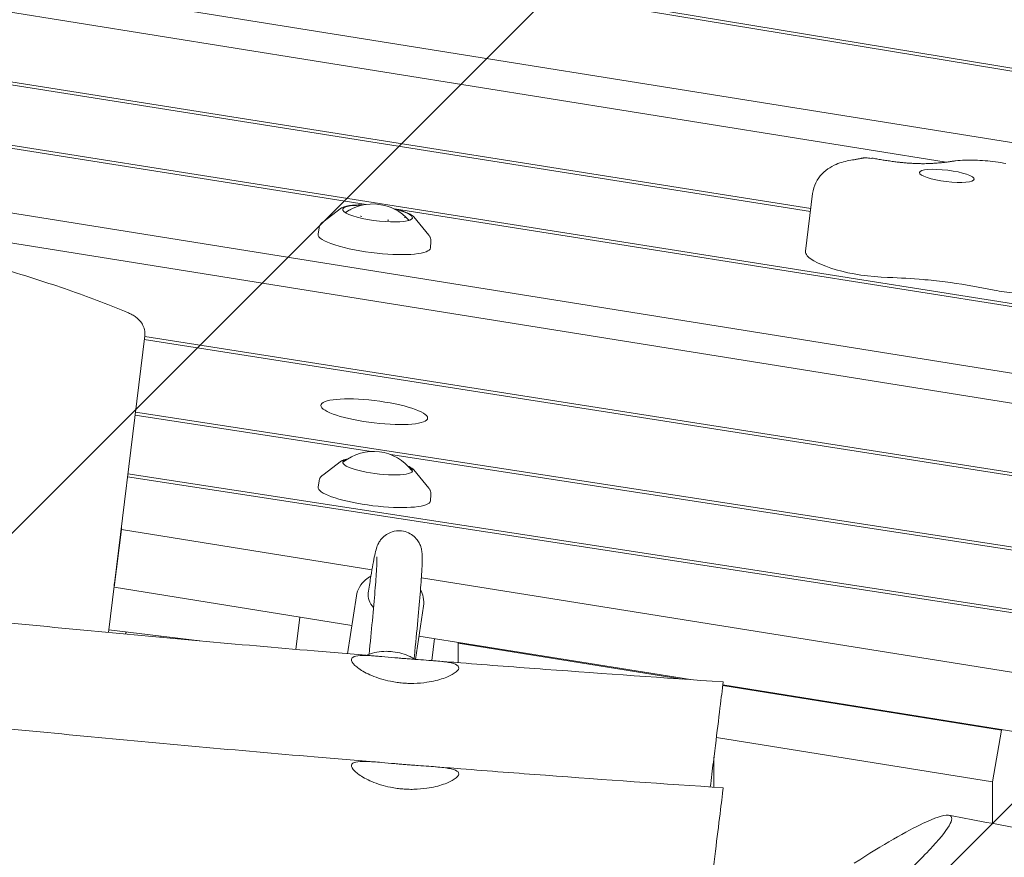
# Model space of a CAD drawing. Units: millimetres. Extents: x -10802 to 11295, y -6395 to 5811.
# Drawn here: x 4760 to 5108, y 1051 to 1347 of the extents above; entities that cross this region are included whole.
import ezdxf

# ---------------------------------------------------------------- set-up
doc = ezdxf.new("R2010")
doc.units = ezdxf.units.MM
doc.header["$LTSCALE"] = 20
doc.linetypes.add('HIDDEN', pattern=[9.524999999999999, 6.35, -3.175])
for name, color, linetype in [('2d', 230, 'Continuous'), ('EN-Free_Space', 10, 'HIDDEN'), ('EN-Free_Space_Hatch', 10, 'HIDDEN')]:
    doc.layers.add(name, color=color, linetype=linetype)

msp = doc.modelspace()

# ---------------------------------------------------------------- hatches: boundary and pattern name
at = {"layer": 'EN-Free_Space_Hatch'}
h = msp.add_hatch(dxfattribs=at)
h.set_pattern_fill('ANSI31', color=1, scale=100)
h.set_pattern_definition([(45, (0, 0), (-224.5064030267288, 224.5064030267288), [])])
edge = h.paths.add_edge_path()
edge.add_arc((-5794.422557223679, -4371.907896924929), 1000, 180.0000000000001, 352.8749836512201, ccw=False)
edge.add_arc((-5794.422557223681, -4371.907896924936), 999.9999999999982, 172.8749836512201, 179.9999999999997, ccw=False)
edge.add_line((-6786.700433937611, -4247.873162337839), (-6395.370879790989, -1117.236729110644))
edge.add_arc((-5403.093003077058, -1241.271463697741), 1000, 2.8421709430404007e-13, 172.8749836512201, ccw=False)
edge.add_arc((-5403.093003077058, -1241.271463697733), 1000, 352.87498365122013, 359.9999999999998, ccw=False)
edge.add_line((-4410.815126363126, -1365.306198284829), (-4802.144680509748, -4495.942631512026))
edge = h.paths.add_edge_path()
edge.add_arc((4375.17895992711, 1309.598066674325), 1000, 173.000000000007, 179.9999999999999, ccw=False)
edge.add_line((3382.632808285773, 1431.46741007935), (3686.818664413719, 3908.862400877959))
edge.add_arc((4679.364816055056, 3786.993057472933), 999.9999999999991, 2.2737367544323206e-13, 173.000000000007, ccw=False)
edge.add_arc((4679.364816055057, 3786.993057472931), 1000, -6.99999999999261, 2.8421709430404007e-13, ccw=False)
edge.add_line((5671.910967696394, 3665.123714067913), (5367.725111568447, 1187.728723269304))
edge.add_arc((4375.178959927109, 1309.59806667433), 1000.000000000001, 180.0000000000001, 353.00000000000705, ccw=False)

# ---------------------------------------------------------------- linework, layer by layer
at = {"layer": '2d', "lineweight": 0}
for p, q in [((4765.1084190744, 1385.554672662964), (5901.021284317616, 1198.237063285582)), ((5903.147718968818, 1198.952291903442), (4766.238748748761, 1386.434163882807)), ((4700.845498537782, 1358.354400258162), (5087.496094883357, 1296.388222260312)), ((5970.413489977026, 1165.498702638009), (4771.47171042725, 1357.645929159474)), ((4632.069697475579, 1343.453282687492), (5039.530784132734, 1278.931029460123)), ((5039.65835440934, 1279.970005986709), (4632.197267752183, 1344.492259214044)), ((6168.668883364455, 1078.722502321204), (4629.508971785242, 1322.597845558382)), ((4629.381392063359, 1321.558792106181), (4882.540714252172, 1281.446445021266)), ((6165.280596258183, 1052.745948959524), (4697.685381330643, 1287.948654390527)), ((5037.807509536789, 1264.896084160225), (5040.311643837635, 1285.290621408467)), ((4698.145834392008, 1277.264490962729), (5669.955224989169, 1121.518413633763)), ((4873.872534619823, 1280.190896344702), (4867.163937167626, 1275.186001358265)), ((4876.908700830393, 1279.593055120139), (4876.895609549512, 1279.486435193456)), ((4877.102565831831, 1279.623601978948), (4876.908700830393, 1279.593055120139)), ((4876.908700830393, 1279.593055120139), (4877.032286522794, 1279.516718327783)), ((4880.548264326538, 1277.344958293757), (4880.671850018934, 1277.268621501403)), ((4880.671850018934, 1277.268621501403), (4880.658758738054, 1277.162001574725)), ((4880.671850018934, 1277.268621501403), (4880.989300712761, 1277.222831567858)), ((4892.508459201629, 1279.867085266272), (6171.189950617191, 1077.263778576805)), ((4899.382056977157, 1277.058720843213), (4904.680586731934, 1270.579536014961)), ((4890.020682676508, 1275.920120980104), (4890.338133370321, 1275.874331046561)), ((4890.338133370321, 1275.874331046561), (4890.325042089441, 1275.767711119887)), ((4890.338133370321, 1275.874331046561), (4890.531998371743, 1275.904877905368)), ((4896.047402531747, 1276.773927351648), (4896.241267533167, 1276.804474210454)), ((4896.241267533167, 1276.804474210454), (4896.117681840778, 1276.880811002804)), ((4896.228176252287, 1276.697854283782), (4896.241267533167, 1276.804474210454)), ((4865.893090659139, 1273.198877916255), (4865.535861807328, 1270.954590682253)), ((4905.432954997954, 1268.343993035258), (4905.236630404248, 1266.079949242577)), ((4791.416623471713, 1130.18535902028), (4804.282474300276, 1234.969305258687)), ((4804.131629522281, 1233.740773129851), (5620.060063699941, 1105.594897779651)), ((5620.187507622034, 1106.632845231313), (4804.259073444364, 1234.778720581417)), ((5768.779627030707, 1059.290960141193), (4800.968871328556, 1207.982174732267)), ((4800.841738844933, 1206.946763743369), (4884.267374531926, 1194.129527496271)), ((4873.872534619833, 1190.788869293065), (4867.163937167637, 1185.783974306627)), ((4891.07895235958, 1193.083019411393), (5768.652494547106, 1058.255549152469)), ((4899.382056977167, 1187.656693791577), (4904.680586731944, 1181.177508963326)), ((4798.171956688735, 1185.203132976096), (6413.571463921486, 937.0185438249634)), ((5787.630556637413, 1034.240959040829), (4798.299089172364, 1186.238543965007)), ((4865.893090659099, 1183.796850864625), (4865.535861807289, 1181.552563630623)), ((4905.432954998001, 1178.941965983612), (4905.236630404295, 1176.67792219093)), ((4796.0246963807, 1166.544053294156), (4793.520562079859, 1146.14951604591)), ((4796.0246963807, 1166.544053294156), (4796.0246963807, 1167.715101156426)), ((4884.583186902662, 1152.351313805922), (4796.024696380701, 1166.544053294155)), ((6417.807089135231, 906.6306912742614), (4902.038438950483, 1149.553864983612)), ((4793.52056207986, 1147.320563908209), (4793.52056207986, 1146.149516045909)), ((4793.52056207986, 1146.14951604591), (4877.472462001746, 1132.695047274921)), ((4879.061658256539, 1143.098966037295), (4875.942202289267, 1122.676965690622)), ((4883.279543097418, 1144.221644778949), (4883.367459357816, 1144.79720215791)), ((4902.786474614662, 1139.475005665909), (4899.914917173553, 1120.675911313221)), ((4857.647083812446, 1124.224602214975), (4859.049646870191, 1135.647561644333)), ((4791.536200144372, 1131.159232867118), (4823.695621278975, 1127.210552464214)), ((4901.17069774515, 1128.897072803422), (4997.103504037479, 1113.522495842396)), ((4906.707163081313, 1128.009776625026), (4905.75409067612, 1120.247624786179)), ((4915.018171152055, 1126.406786718519), (4915.236228902757, 1126.642874269697)), ((4994.169044482853, 1113.721749757864), (4915.018171152055, 1126.406786718519)), ((4915.018171152055, 1126.406786718519), (4915.018171152055, 1119.516390851169)), ((5008.574907688192, 1111.41300824282), (5008.487322598736, 1110.902382355876)), ((5008.574907688192, 1111.41300824282), (5008.792965438912, 1111.649095794016)), ((5107.055682989408, 1095.630083531536), (5008.574907688192, 1111.41300824282)), ((5008.58313648343, 1111.682723825441), (6415.302954834387, 886.2361540260183)), ((5006.295879533479, 1093.054510855237), (5103.930015791408, 1077.407271918561)), ((5103.930015791408, 1077.407271918561), (5107.055682989408, 1095.630083531536)), ((5107.273740740158, 1095.866171082767), (5107.055682989408, 1095.630083531536)), ((5005.449240490187, 1086.159189187223), (5005.449240490187, 1075.525733080669)), ((5103.930015791408, 1062.674492546098), (5103.930015791408, 1077.407271918561))]:
    msp.add_line(p, q, dxfattribs=at)
for centre, radius, start, end in [((4884.906726681412, 1264.611897651175), 16.99999999915176, 41.12066464243669, 124.8793600124156), ((4885.145215662437, 1177.152207480424), 16.99999999914431, 37.38925194217786, 128.6107480578302)]:
    msp.add_arc(centre, radius, start, end, dxfattribs=at)
at = {"layer": '2d', "lineweight": 0, "extrusion": (0, 0, -1)}
for centre, major_axis, ratio, start_param, end_param in [((5087.771347186103, 1291.533367915564), (-9.677324978502929, 1.188226098200209), 0.2064282244923061, -1.770670025270012, 1.370922628319781), ((5087.771347186103, 1291.533367915564), (9.677324978502158, -1.188226098200065), 0.2064282244923149, -1.770670025269834, 1.370922628319959), ((4886.57498418176, 1278.1987646651), (-12.30757228035183, 1.511179858223831), 0.2064282244922839, -1.648078935123254, 1.073836944574856), ((4886.57498418176, 1278.1987646651), (12.30757228035326, -1.511179858224005), 0.2064282244922681, -1.073836944574937, 1.493513718466531), ((4885.382539276608, 1268.487080261272), (-19.85092303282682, 2.437386868103061), 0.2064282244923053, -1.648078935123283, 0.007367378118690704), ((5069.044461386087, 1254.348254680129), (5.472809509120235, -0.6719765125887499), 0.2064282245389293, -2.013717100748649, -1.947824727353515), ((5092.060409706839, 1238.509717058958), (72.26444673649553, -8.872958361434355), 0.2064282244921904, -1.947824727353456, -1.770670025270022), ((5085.14825934595, 1248.810924090719), (26.44018932518537, -3.246447036478709), 0.2064282244927935, -1.747506478686716, -1.447188082607779), ((5078.372376418955, 1240.15134598566), (72.0854661819766, -8.85098231264386), 0.2064282244919081, -1.447188082607918, -1.225302208822048), ((4886.57498418177, 1188.796737613463), (12.30757228035239, -1.511179858223899), 0.2064282244922822, 0.1840987369635444, 3.325691390553338), ((4886.574984181771, 1188.79673761347), (-12.30757228035255, 1.511179858217301), 0.20642822449217, 0.1840987369636249, 0.4607898704441442), ((4886.574984181771, 1188.796737613462), (12.30757228035153, -1.511179858221937), 0.2064282244923011, -0.4607898704440059, 0.1840987369639238), ((4885.382539276608, 1179.085053209627), (19.85092303283767, -2.437386868093427), 0.2064282244922477, -0.007367378118316559, 0.1840987369639787)]:
    msp.add_ellipse(centre, major_axis=major_axis, ratio=ratio, start_param=start_param, end_param=end_param, dxfattribs=at)
at = {"layer": '2d', "lineweight": 0}
for centre, major_axis, ratio, start_param, end_param in [((4885.382539276608, 1268.487080261272), (19.85092303282711, -2.437386868102903), 0.2064282244922567, -1.493513718466472, 0.00736737812023347), ((5072.681528225176, 1260.614093088613), (-34.87401868838663, 4.28199107161254), 0.2064282244921931, -5.879741138414829e-13, 0.2070670803937337), ((5069.009026049571, 1260.904212881466), (-31.1412283720558, 3.823662051640889), 0.2064282244922831, 0.2070670803941463, 0.8849522308428903), ((5059.869422255349, 1259.756565791736), (17.14364404933416, -2.104974806873527), 0.206428224492215, -2.25664042274777, -1.127875552852203), ((5092.060409707006, 1238.50971705468), (-72.26444674006889, 8.872958362574098), 0.2064282245390769, -1.394086174900301, -1.370922628318407), ((5109.227474274102, 1253.143967863686), (13.02967709823096, -1.599843181215838), 0.2064282244917538, -1.916290444767736, -1.635891478458377), ((5109.653079615588, 1254.076776830981), (17.74073867122674, -2.178288807839775), 0.2064282244921907, -1.635891478458076, -0.8151788002573492), ((4885.382539276618, 1179.085053209634), (-19.85092303282632, 2.437386868103288), 0.2064282244922863, -0.007367378118800616, 2.957493916626341), ((4891.187815216793, 1143.013657988485), (-7.908272119373861, 1.207986790463565), 0.8130217922546107, 1.850322110303315e-14, 0.8345555869013727)]:
    msp.add_ellipse(centre, major_axis=major_axis, ratio=ratio, start_param=start_param, end_param=end_param, dxfattribs=at)
at = {"layer": '2d', "lineweight": 0, "extrusion": (0, 0, -0.9999999999999999)}
for centre, major_axis, ratio, start_param, end_param in [((4885.382539276664, 1208.192689924114), (-18.85837688118416, 2.315517524699149), 0.2064282244922734, -1.596137100070491, 1.545455553519302), ((4885.382539276664, 1208.192689924113), (18.85837688118466, -2.315517524699116), 0.2064282244922789, -1.596137100070539, 1.545455553519254)]:
    msp.add_ellipse(centre, major_axis=major_axis, ratio=ratio, start_param=start_param, end_param=end_param, dxfattribs=at)
at = {"layer": '2d', "lineweight": 0}
for points, knots in [([(5058.45979794843, 1297.881064228626), (5058.692835210785, 1297.903062320675), (5058.931385493637, 1297.911936210221), (5059.174939697689, 1297.906790717275), (5059.746140305219, 1297.894723141975), (5060.344924545899, 1297.805278038207), (5060.960253829376, 1297.629105457619)], [14.24866498569612, 14.24866498569612, 14.24866498569612, 14.24866498569612, 15.17159612526403, 15.17159612526403, 15.17159612526403, 17.33611974611978, 17.33611974611978, 17.33611974611978, 17.33611974611978]), ([(5040.311643837632, 1285.290621408459), (5040.480361049727, 1286.664712832129), (5040.899082083724, 1287.997420841812), (5042.065219969847, 1290.3800249756), (5042.822535014112, 1291.388957852073), (5044.533928990268, 1293.212184297301), (5045.47936371704, 1293.905315869036), (5047.405835857077, 1295.098352206849), (5048.362975941497, 1295.522174129663), (5050.17425743888, 1296.20161134616), (5051.03147170894, 1296.449937872474), (5052.722827172439, 1296.859898855439), (5053.556479991874, 1297.020171527157), (5054.403448982438, 1297.153709310116)], [3.166933426865264, 3.166933426865264, 3.166933426865264, 3.166933426865264, 3.238209535195594, 3.238209535195594, 3.316816093214562, 3.316816093214562, 3.418514267040252, 3.418514267040252, 3.543557246300355, 3.543557246300355, 3.668600225560457, 3.668600225560457, 3.792148323165776, 3.792148323165776, 3.792148323165776, 3.792148323165776]), ([(5057.17468163427, 1297.669194196577), (5057.011278613126, 1297.633324698118), (5056.84338964887, 1297.597632683783), (5056.498911410461, 1297.52676717207), (5056.322322083652, 1297.491593563995), (5055.960699686839, 1297.421907516284), (5055.775666567496, 1297.387394984245), (5055.397399785742, 1297.319156140617), (5055.204166077723, 1297.285429751739), (5054.809729377677, 1297.218873180477), (5054.608526343903, 1297.186042933301), (5054.403448982435, 1297.153709310122)], [0.5560036187003929, 0.5560036187003929, 0.5560036187003929, 0.5560036187003929, 0.5749140288755408, 0.5749140288755408, 0.5938244390506886, 0.5938244390506886, 0.6127348492258364, 0.6127348492258364, 0.6316452594009843, 0.6316452594009843, 0.6505556695761323, 0.6505556695761323, 0.6505556695761323, 0.6505556695761323]), ([(5057.174681634269, 1297.669194196576), (5057.254426467205, 1297.686699424705), (5057.331750331806, 1297.702857256806), (5057.482124492583, 1297.732906822635), (5057.555174459679, 1297.746797910137), (5057.697496314247, 1297.772659821243), (5057.766767905193, 1297.78463014594), (5057.901965733326, 1297.80693219262), (5057.967891708779, 1297.817263527636), (5058.096776647461, 1297.836518241282), (5058.159735382618, 1297.845441318249), (5058.221376260566, 1297.853755348675)], [3.697596272291064, 3.697596272291064, 3.697596272291064, 3.697596272291064, 3.724926027086971, 3.724926027086971, 3.752255781882878, 3.752255781882878, 3.779585536678785, 3.779585536678785, 3.806915291474692, 3.806915291474692, 3.834245046270599, 3.834245046270599, 3.834245046270599, 3.834245046270599]), ([(5061.662723823796, 1297.760367612849), (5061.621316817453, 1297.768284144581), (5061.579468651129, 1297.773129129296), (5061.537203566264, 1297.775004474712), (5061.352664581358, 1297.783192659843), (5061.159755499234, 1297.734402440873), (5060.960253829376, 1297.629105457619)], [-2.948573101681802, -2.948573101681802, -2.948573101681802, -2.948573101681802, -2.399104600086134, -2.399104600086134, -2.399104600086134, 0, 0, 0, 0]), ([(5070.693612567739, 1296.386198910762), (5070.07817834072, 1296.457615817306), (5069.462436592617, 1296.533488134429), (5068.233923170013, 1296.693701221105), (5067.621151470425, 1296.778042025351), (5066.402154938209, 1296.954678985238), (5065.795930048313, 1297.046975243648), (5064.593596752301, 1297.238937309852), (5063.997488215328, 1297.338603307607), (5062.818952718965, 1297.544642044737), (5062.236525505981, 1297.651015093596), (5061.662722148676, 1297.760367932086)], [1.563949434301961, 1.563949434301961, 1.563949434301961, 1.563949434301961, 1.63248909236828, 1.63248909236828, 1.7010287504346, 1.7010287504346, 1.769568408500919, 1.769568408500919, 1.838108066567238, 1.838108066567238, 1.906647724633558, 1.906647724633558, 1.906647724633558, 1.906647724633558]), ([(5073.701289327846, 1296.090078225299), (5073.503677435474, 1296.105996460765), (5073.30522521313, 1296.12269801762), (5072.906953507206, 1296.15764810215), (5072.70713401503, 1296.175896626138), (5072.306439838806, 1296.213917480945), (5072.10556514751, 1296.233689809043), (5071.703071569999, 1296.274731721284), (5071.501452677565, 1296.296001303591), (5071.097780823189, 1296.340007854736), (5070.895727855768, 1296.36274482257), (5070.693612567739, 1296.386198910761)], [1.396263401595478, 1.396263401595478, 1.396263401595478, 1.396263401595478, 1.42980060813679, 1.42980060813679, 1.463337814678102, 1.463337814678102, 1.496875021219413, 1.496875021219413, 1.530412227760725, 1.530412227760725, 1.563949434302036, 1.563949434302036, 1.563949434302036, 1.563949434302036]), ([(5081.08453780011, 1295.886616742491), (5080.687403450986, 1295.870587574239), (5080.264350554859, 1295.859692748103), (5079.375273408898, 1295.849576105917), (5078.909234241805, 1295.850344875281), (5077.94216602952, 1295.864287369591), (5077.441128147501, 1295.877456032898), (5076.411551799273, 1295.916496866459), (5075.883008090465, 1295.942366225471), (5074.8056198502, 1296.006784780644), (5074.256772222882, 1296.045332398442), (5073.701289327846, 1296.090078225299)], [0.9249014719728142, 0.9249014719728142, 0.9249014719728142, 0.9249014719728142, 1.019173857897345, 1.019173857897345, 1.113446243821875, 1.113446243821875, 1.207718629746405, 1.207718629746405, 1.301991015670935, 1.301991015670935, 1.396263401595466, 1.396263401595466, 1.396263401595466, 1.396263401595466]), ([(5088.506341656414, 1296.525978194881), (5088.107823145693, 1296.467230768398), (5087.687403800776, 1296.41082459024), (5086.806191251057, 1296.304008342006), (5086.345394255196, 1296.253593966476), (5085.386495832267, 1296.159711138145), (5084.888391599623, 1296.116239894852), (5083.857697742153, 1296.036946042182), (5083.325106054666, 1296.001121590743), (5082.228078055899, 1295.93764444897), (5081.663640233463, 1295.909990521062), (5081.08453780011, 1295.886616742491)], [0.6689425259837838, 0.6689425259837838, 0.6689425259837838, 0.6689425259837838, 0.7201343151815759, 0.7201343151815759, 0.771326104379368, 0.771326104379368, 0.8225178935771601, 0.8225178935771601, 0.8737096827749522, 0.8737096827749522, 0.9249014719727442, 0.9249014719727442, 0.9249014719727442, 0.9249014719727442]), ([(5088.506341656416, 1296.52597819488), (5088.658739380617, 1296.548443836645), (5088.811690428252, 1296.570656759266), (5089.118699206927, 1296.614580988497), (5089.272756937467, 1296.636292294502), (5089.581978695639, 1296.679216855924), (5089.737142722793, 1296.700430110777), (5090.048576280654, 1296.742361897308), (5090.204845810903, 1296.76308042846), (5090.518489188197, 1296.804025873328), (5090.675863034802, 1296.824252786553), (5090.833788256528, 1296.844235340703)], [3.8105351795735, 3.8105351795735, 3.8105351795735, 3.8105351795735, 3.818592605545625, 3.818592605545625, 3.826650031517749, 3.826650031517749, 3.834707457489873, 3.834707457489873, 3.842764883461997, 3.842764883461997, 3.850822309434121, 3.850822309434121, 3.850822309434121, 3.850822309434121]), ([(5090.833788256526, 1296.844235340703), (5091.934940935205, 1296.983566112498), (5093.032345753851, 1297.061686454883), (5095.290732378526, 1297.140297914519), (5096.449233183256, 1297.139098517899), (5098.822619446911, 1297.068049922372), (5100.036650472341, 1296.997862341557), (5102.489790703276, 1296.794245571017), (5103.728475498354, 1296.660761097804), (5106.191224753004, 1296.335475486821), (5107.414944383229, 1296.143738467411), (5108.612518673519, 1295.924806711368)], [3.850822309434212, 3.850822309434212, 3.850822309434212, 3.850822309434212, 4.083622491193786, 4.083622491193786, 4.31642267295336, 4.31642267295336, 4.549222854712934, 4.549222854712934, 4.782023036472507, 4.782023036472507, 5.014823218232083, 5.014823218232083, 5.014823218232083, 5.014823218232083]), ([(4881.41079714135, 1281.248558272287), (4880.824627227524, 1281.263388422353), (4880.257190647632, 1281.266763880881), (4878.785466823998, 1281.244579893217), (4877.929429765129, 1281.196696010506), (4876.412455237188, 1281.034114209732), (4875.752133739147, 1280.920032551009), (4874.651869414139, 1280.621560849255), (4874.211055622201, 1280.443447206439), (4873.872534619825, 1280.190896344703)], [1.985456312098228, 1.985456312098228, 1.985456312098228, 1.985456312098228, 2.135115874631393, 2.135115874631393, 2.391304731023253, 2.391304731023253, 2.647493587415113, 2.647493587415113, 2.903682443806972, 2.903682443806972, 2.903682443806972, 2.903682443806972]), ([(4899.382056977156, 1277.058720843213), (4899.082427115383, 1277.42511630466), (4898.635755351507, 1277.734076790858), (4897.458715887834, 1278.352418900591), (4896.725745030017, 1278.653218437964), (4895.012562921134, 1279.230849175041), (4894.033019769563, 1279.506808254303), (4892.755924834635, 1279.81076255012), (4892.541266535913, 1279.860175324187), (4892.323584647406, 1279.908636450129)], [0.1872286632311685, 0.1872286632311685, 0.1872286632311685, 0.1872286632311685, 0.4743305629544537, 0.4743305629544537, 0.7614324626777389, 0.7614324626777389, 1.048534362401024, 1.048534362401024, 1.105454794939626, 1.105454794939626, 1.105454794939626, 1.105454794939626]), ([(4865.893090659138, 1273.198877916255), (4865.92185972121, 1273.379619304909), (4865.9687479225, 1273.556558146033), (4866.091605098968, 1273.890340167473), (4866.167359578122, 1274.047123484772), (4866.337147357674, 1274.335554080007), (4866.431061845997, 1274.467314716249), (4866.628621855971, 1274.707437632236), (4866.732270159786, 1274.81591578043), (4866.944665760868, 1275.01395816507), (4867.053457012566, 1275.103578530232), (4867.163937167625, 1275.186001358267)], [3.174300804983961, 3.174300804983961, 3.174300804983961, 3.174300804983961, 3.21534121666157, 3.21534121666157, 3.25638162833918, 3.25638162833918, 3.29742204001679, 3.29742204001679, 3.3384624516944, 3.3384624516944, 3.379502863372011, 3.379502863372011, 3.379502863372011, 3.379502863372011]), ([(4798.213377214866, 1243.239798791423), (4792.170747081641, 1245.787865440006), (4785.600639599147, 1248.308882109789), (4771.495728777135, 1253.2688372865), (4763.961091859997, 1255.707585295379), (4748.038847273478, 1260.469713665426), (4739.651364173223, 1262.79300680566), (4722.151891682112, 1267.290177139883), (4713.0400075465, 1269.464006064777), (4701.639152171938, 1271.989080258934), (4699.628389866608, 1272.427406122241), (4697.605211096082, 1272.861467553666)], [0.6027621779023887, 0.6027621779023887, 0.6027621779023887, 0.6027621779023887, 0.7295039129374783, 0.7295039129374783, 0.8562456479725677, 0.8562456479725677, 0.9829873830076572, 0.9829873830076572, 1.109729118042747, 1.109729118042747, 1.136654328444388, 1.136654328444388, 1.136654328444388, 1.136654328444388]), ([(4904.680586731936, 1270.579536014961), (4904.767845267429, 1270.472833928634), (4904.851723825383, 1270.359556685495), (4905.009899580292, 1270.116013859626), (4905.084225847277, 1269.985683181905), (4905.217826489625, 1269.704898850635), (4905.277075533394, 1269.554332097357), (4905.372042213919, 1269.233393741996), (4905.407617143967, 1269.062940892072), (4905.446075757894, 1268.709351782142), (4905.44876579937, 1268.526325498249), (4905.432954997991, 1268.343993035247)], [6.095956643948874, 6.095956643948874, 6.095956643948874, 6.095956643948874, 6.136997055626455, 6.136997055626455, 6.178037467304035, 6.178037467304035, 6.219077878981616, 6.219077878981616, 6.260118290659197, 6.260118290659197, 6.301158702336778, 6.301158702336778, 6.301158702336778, 6.301158702336778]), ([(4804.282474300277, 1234.969305258689), (4804.375765205386, 1235.729098708482), (4804.32816453, 1236.500133528876), (4804.017559134591, 1237.933555490647), (4803.743695316228, 1238.575011018909), (4803.06248306108, 1239.782387097714), (4802.64325639326, 1240.281023382454), (4801.761054890774, 1241.177491212961), (4801.299586713259, 1241.533835050327), (4800.403964896336, 1242.14563889016), (4799.967324002991, 1242.397617347381), (4799.095490644453, 1242.850534965831), (4798.660562812291, 1243.051228800972), (4798.213377214865, 1243.239798791424)], [6.257851088690885, 6.257851088690885, 6.257851088690885, 6.257851088690885, 6.329700710312698, 6.329700710312698, 6.4090199934903, 6.4090199934903, 6.512055237591137, 6.512055237591137, 6.637674516869354, 6.637674516869354, 6.763293796147571, 6.763293796147571, 6.885947485081972, 6.885947485081972, 6.885947485081972, 6.885947485081972]), ([(4592.753522670811, 1233.353565655017), (4594.15549374261, 1230.329870997231), (4595.557480480117, 1227.306179169992), (4601.165393562541, 1215.211377022772), (4605.371252277178, 1206.140197148071), (4622.191774124355, 1169.853910414045), (4634.800620651228, 1142.635670003068), (4671.214053869368, 1063.845174172368), (4694.956052289485, 1012.241493933299), (4735.746242947733, 922.6269096589001), (4752.891456445715, 884.6599817990852), (4783.541177632109, 816.0173794163759), (4797.102671491734, 785.3661280911608), (4812.583583697747, 749.978648829441), (4814.628584919231, 745.2959268494851), (4816.670517651946, 740.6118985022586)], [0, 0, 0, 0, 10.00000002845482, 10.00000002845482, 40.00000101689945, 40.00000101689945, 130.0000571050753, 130.0000571050753, 300.4162200110428, 300.4162200110428, 425.3897446203683, 425.3897446203683, 525.9399100160306, 525.9399100160306, 541.2697789843148, 541.2697789843148, 541.2697789843148, 541.2697789843148]), ([(4876.141737449127, 1191.572241462122), (4875.350570386881, 1191.436306533334), (4874.713602957061, 1191.257854705683), (4874.099758501859, 1190.941912202491), (4873.980837897502, 1190.86966807929), (4873.872534619833, 1190.788869293063)], [2.515035601414094, 2.515035601414094, 2.515035601414094, 2.515035601414094, 2.821719751227613, 2.821719751227613, 2.903682443807964, 2.903682443807964, 2.903682443807964, 2.903682443807964]), ([(4899.382056977168, 1187.656693791574), (4899.031431895808, 1188.085447580396), (4898.479520585478, 1188.440208615132), (4897.617571684041, 1188.854390628997), (4897.49599391603, 1188.910230539234), (4897.369774049869, 1188.965766309294)], [0.1872286632306544, 0.1872286632306544, 0.1872286632306544, 0.1872286632306544, 0.5231935979450539, 0.5231935979450539, 0.5758755056357844, 0.5758755056357844, 0.5758755056357844, 0.5758755056357844]), ([(4865.89309065915, 1183.796850864621), (4865.917868166124, 1183.952515342196), (4865.95603749942, 1184.105410462031), (4866.054855418952, 1184.397398236466), (4866.11540182944, 1184.536446330184), (4866.252208240017, 1184.796445283316), (4866.328393026967, 1184.917436972977), (4866.490306235052, 1185.141215588339), (4866.576016541186, 1185.244064877985), (4866.752851381229, 1185.433841124243), (4866.843990768894, 1185.520810736008), (4866.936761941912, 1185.601308282501)], [3.174300804984363, 3.174300804984363, 3.174300804984363, 3.174300804984363, 3.209647076753328, 3.209647076753328, 3.244993348522292, 3.244993348522292, 3.280339620291256, 3.280339620291256, 3.315685892060221, 3.315685892060221, 3.351032163829185, 3.351032163829185, 3.351032163829185, 3.351032163829185]), ([(4866.93676194191, 1185.601308282502), (4866.951706998692, 1185.614276108219), (4866.966696087999, 1185.627076056163), (4866.996756843962, 1185.652352199882), (4867.011828512934, 1185.664828397315), (4867.042049770604, 1185.689468849176), (4867.057199361541, 1185.701633104966), (4867.087572562379, 1185.725661239305), (4867.102796174431, 1185.737525118951), (4867.133314207644, 1185.760963786604), (4867.148608630852, 1185.772538575472), (4867.163937167637, 1185.783974306628)], [3.351032163829148, 3.351032163829148, 3.351032163829148, 3.351032163829148, 3.356726303737774, 3.356726303737774, 3.362420443646401, 3.362420443646401, 3.368114583555027, 3.368114583555027, 3.373808723463654, 3.373808723463654, 3.37950286337228, 3.37950286337228, 3.37950286337228, 3.37950286337228]), ([(4904.680586731944, 1181.177508963325), (4904.767845267436, 1181.070806876997), (4904.85172382539, 1180.957529633858), (4905.009899580298, 1180.71398680799), (4905.084225847285, 1180.583656130269), (4905.217826489633, 1180.302871798999), (4905.277075533403, 1180.152305045722), (4905.372042213928, 1179.831366690361), (4905.407617143977, 1179.660913840437), (4905.446075757904, 1179.307324730507), (4905.448765799379, 1179.124298446615), (4905.432954998, 1178.941965983613)], [6.095956643948381, 6.095956643948381, 6.095956643948381, 6.095956643948381, 6.136997055625964, 6.136997055625964, 6.178037467303548, 6.178037467303548, 6.219077878981131, 6.219077878981131, 6.260118290658714, 6.260118290658714, 6.301158702336298, 6.301158702336298, 6.301158702336298, 6.301158702336298]), ([(4883.367459357815, 1144.797202157909), (4883.65943808258, 1146.708685981026), (4883.935670050375, 1148.458975218112), (4884.454087555522, 1151.618443521665), (4884.696113881855, 1153.027050013651), (4885.147267287484, 1155.502369064825), (4885.355219507249, 1156.565687766627), (4885.757168493675, 1158.411892016716), (4885.926077433915, 1159.147044768777), (4886.35508724019, 1160.472783735838), (4886.472576632076, 1160.91249259662), (4887.078708765923, 1162.031784780645), (4887.220824865424, 1162.27718307232), (4887.697513303756, 1162.976218962887), (4888.061631869289, 1163.482031376678), (4889.307437152174, 1164.580211424638), (4890.030835331549, 1165.124402468031), (4891.923781285589, 1165.884943444489), (4892.931964916204, 1166.130681579141), (4894.369472835991, 1166.149688041864), (4894.720910102581, 1166.131829489571), (4895.069706829503, 1166.090853924598)], [4.091345600233904, 4.091345600233904, 4.091345600233904, 4.091345600233904, 4.215554276264063, 4.215554276264063, 4.339762952294222, 4.339762952294222, 4.463971628324382, 4.463971628324382, 4.588180304354541, 4.588180304354541, 4.65028464236962, 4.65028464236962, 4.664982517503898, 4.664982517503898, 4.684767937386665, 4.684767937386665, 4.698878584488922, 4.698878584488922, 4.709143625582695, 4.709143625582695, 4.712388980384699, 4.712388980384699, 4.712388980384699, 4.712388980384699]), ([(4895.069706829503, 1166.090853924598), (4895.947367407318, 1165.987749063644), (4896.800516400871, 1165.731906316018), (4898.320049796229, 1165.025545946766), (4898.959997672046, 1164.570266076706), (4900.080919897088, 1163.583059857689), (4900.490590070464, 1163.063558223149), (4901.175867475726, 1162.060625017858), (4901.392974847068, 1161.611648990813), (4901.756156351563, 1160.771818596595), (4901.864930801107, 1160.419467747962), (4902.075986569329, 1159.657947534441), (4902.133566348331, 1159.329117835215), (4902.286885958489, 1158.34372718808), (4902.305147826725, 1157.895132027752), (4902.375137906574, 1156.011438384586), (4902.319855592362, 1154.509757528172), (4902.103578216024, 1150.377119688566), (4901.929411749486, 1147.832950656103), (4901.455791545123, 1141.815298126074), (4901.156254816942, 1138.345737672727), (4900.443652423792, 1130.614326790859), (4900.030617271022, 1126.353229547829), (4899.536452881821, 1121.457483247607), (4899.503220737337, 1121.129111077988), (4899.469746876282, 1120.79920659159)], [4.712388980384699, 4.712388980384699, 4.712388980384699, 4.712388980384699, 4.72055511197623, 4.72055511197623, 4.729535401421569, 4.729535401421569, 4.740857426540472, 4.740857426540472, 4.755155797950971, 4.755155797950971, 4.773093432852039, 4.773093432852039, 4.801285745612588, 4.801285745612588, 4.870684031069169, 4.870684031069169, 5.078087912917929, 5.078087912917929, 5.285491794766688, 5.285491794766688, 5.492895676615448, 5.492895676615448, 5.700299558464208, 5.700299558464208, 5.71513462072406, 5.71513462072406, 5.71513462072406, 5.71513462072406]), ([(4886.330890948456, 1156.890535661161), (4886.330890948456, 1156.890535661161), (4886.338203361299, 1156.742066897422), (4886.343689907279, 1155.814716790635), (4886.298770471123, 1154.376772876844), (4886.073020527351, 1150.454641428891), (4885.889205434203, 1147.878693935865), (4885.394610842272, 1141.776942915326), (4885.083894982344, 1138.248620382747), (4884.375246704737, 1130.676983703211), (4883.984917307006, 1126.686541045855), (4883.553220379074, 1122.431531530843)], [4.846340719912938, 4.846340719912938, 4.846340719912938, 4.846340719912938, 4.910535888265002, 4.910535888265002, 5.107091018739958, 5.107091018739958, 5.314494900588734, 5.314494900588734, 5.521898782437511, 5.521898782437511, 5.714875030552651, 5.714875030552651, 5.714875030552651, 5.714875030552651]), ([(4884.209464446638, 1150.127530052074), (4883.53536038116, 1149.759682766974), (4882.900921852693, 1149.325981569656), (4881.465239355871, 1148.097460253547), (4880.73039557356, 1147.227341000034), (4879.627749912786, 1145.309442219434), (4879.252286701307, 1144.267706193145), (4879.071300866685, 1143.160999163113), (4879.066397934136, 1143.129995068798), (4879.061658256542, 1143.098966037297)], [2.200218028083623, 2.200218028083623, 2.200218028083623, 2.200218028083623, 2.40675555584401, 2.40675555584401, 2.71239595986222, 2.71239595986222, 3.009481293260826, 3.009481293260826, 3.018036363880429, 3.018036363880429, 3.018036363880429, 3.018036363880429]), ([(4632.929942645103, 1146.657697129416), (4655.369566543095, 1144.111350088776), (4677.819400819457, 1141.653197737862), (4727.758835516249, 1136.388194293444), (4755.253782674148, 1133.62633142263), (4809.89133666513, 1128.420351540477), (4837.034300848407, 1125.972466633709), (4871.713288992751, 1123.027216197781), (4879.238562568746, 1122.399044389032), (4886.764724508046, 1121.781800504995)], [891.5073908057509, 891.5073908057509, 891.5073908057509, 891.5073908057509, 959.2584865160252, 959.2584865160252, 1042.156403039839, 1042.156403039839, 1123.913610227946, 1123.913610227946, 1146.567902100494, 1146.567902100494, 1146.567902100494, 1146.567902100494]), ([(4902.786474614662, 1139.475005665907), (4902.946112280826, 1140.520098306399), (4902.917474805801, 1141.592821352355), (4902.521058216539, 1143.568631297541), (4902.18700261156, 1144.477752519492), (4901.731704434692, 1145.324097067034)], [6.159629017470155, 6.159629017470155, 6.159629017470155, 6.159629017470155, 6.447773407119316, 6.447773407119316, 6.708707011488366, 6.708707011488366, 6.708707011488366, 6.708707011488366]), ([(4797.336993650044, 1129.629889583013), (4797.407429102731, 1129.755248084095), (4797.478227414193, 1129.880276289487), (4797.623535792301, 1130.13490910315), (4797.698031256819, 1130.264407270874), (4797.772871713942, 1130.393465886953)], [6.770769315429154, 6.770769315429154, 6.770769315429154, 6.770769315429154, 6.818947579538708, 6.818947579538708, 6.869150126254559, 6.869150126254559, 6.869150126254559, 6.869150126254559]), ([(4895.462603592301, 1112.316421862999), (4894.789050299712, 1112.371569723236), (4894.11803035797, 1112.444666735711), (4892.669485271798, 1112.641835032595), (4891.896193378761, 1112.772300391431), (4889.925489072347, 1113.168523900063), (4888.755884579568, 1113.467331037557), (4885.457697380558, 1114.483456152823), (4883.524076998545, 1115.316735678225), (4880.47975124305, 1116.992554366978), (4879.333208638143, 1117.816443016017), (4877.690334908484, 1119.401144809743), (4877.281424698326, 1120.130919191363), (4877.414367117162, 1121.245905105387), (4877.93418771345, 1121.624964935853), (4879.749085318981, 1122.033704315638), (4880.960591825703, 1122.088078652713), (4884.052515905186, 1122.003445776559), (4885.945011936751, 1121.855847083542), (4889.504635069835, 1121.546543422027), (4891.043120431427, 1121.405098265982), (4893.330595434266, 1121.203887579311), (4894.034633734967, 1121.143020060809), (4895.334324815619, 1121.033569810613), (4895.927540711811, 1120.984705278924), (4896.521075604252, 1120.93698461265)], [1.00000000899835e-06, 1.00000000899835e-06, 1.00000000899835e-06, 1.00000000899835e-06, 0.2027505408230779, 0.2027505408230779, 0.4410590097083708, 0.4410590097083708, 0.8208361706234708, 0.8208361706234708, 1.56653837042168, 1.56653837042168, 2.25141551443313, 2.25141551443313, 3.001394584749469, 3.001394584749469, 3.735039162163382, 3.735039162163382, 4.407168799390023, 4.407168799390023, 5.117853806547384, 5.117853806547384, 5.607098998122147, 5.607098998122147, 5.821232159121618, 5.821232159121618, 5.999848035623259, 5.999848035623259, 5.999848035623259, 5.999848035623259]), ([(4882.842324057199, 1122.104484448943), (4883.010028434415, 1122.189344646109), (4883.1804607269, 1122.269718059856), (4884.280277911495, 1122.754008083222), (4885.28047797157, 1123.043978216549), (4887.378229154998, 1123.429658105858), (4888.475986040051, 1123.523834945853), (4890.389538333926, 1123.52595270251), (4891.197630582353, 1123.478589205153), (4891.999133852652, 1123.384431070075)], [3.863756311161265, 3.863756311161265, 3.863756311161265, 3.863756311161265, 3.923464307357193, 3.923464307357193, 4.243383436301247, 4.243383436301247, 4.563302565245301, 4.563302565245301, 4.793350963390195, 4.793350963390195, 4.793350963390195, 4.793350963390195]), ([(4891.999133852652, 1123.384431070075), (4893.073617009558, 1123.258204098863), (4894.135936104754, 1123.047979709338), (4896.169452520748, 1122.465972829276), (4897.140452039726, 1122.09488191642), (4898.593656624953, 1121.360026919375), (4899.121407659434, 1121.047219263361), (4899.615159107646, 1120.698118072399)], [4.793350963390272, 4.793350963390272, 4.793350963390272, 4.793350963390272, 5.101750365164009, 5.101750365164009, 5.410149766937747, 5.410149766937747, 5.601076551597039, 5.601076551597039, 5.601076551597039, 5.601076551597039]), ([(4896.521075604252, 1120.93698461265), (4897.19131245276, 1120.883097050041), (4897.860672685847, 1120.830776939142), (4899.31838562097, 1120.719665603533), (4900.103323831269, 1120.661685025998), (4902.183664665136, 1120.510501226042), (4903.451270580399, 1120.421230096807), (4906.901264169633, 1120.163936012141), (4908.908971767278, 1119.99618681123), (4912.061391859493, 1119.559165549632), (4913.249302304032, 1119.30130337822), (4914.920545471544, 1118.588070890895), (4915.328419521775, 1118.125944064075), (4915.173367876628, 1117.0240857388), (4914.62920400546, 1116.402465325821), (4912.735548846181, 1115.148225911235), (4911.443850681718, 1114.530228911523), (4908.176025344223, 1113.398206012421), (4906.182790008495, 1112.900896455978), (4902.509489762049, 1112.364607970266), (4900.952762129898, 1112.230811204623), (4898.650660471835, 1112.183257310603), (4897.942359476345, 1112.18811800006), (4896.641973659661, 1112.233751621617), (4896.051870066848, 1112.268175072032), (4895.462603592301, 1112.316421863)], [9.999999933248355e-07, 9.999999933248355e-07, 9.999999933248355e-07, 9.999999933248355e-07, 0.2017287933306554, 0.2017287933306554, 0.4416436315804091, 0.4416436315804091, 0.8469497264516073, 0.8469497264516073, 1.599775176174265, 1.599775176174265, 2.283910629527616, 2.283910629527616, 3.017471273734165, 3.017471273734165, 3.73836062826352, 3.73836062826352, 4.423445421496536, 4.423445421496536, 5.149028725363691, 5.149028725363691, 5.63688887821702, 5.63688887821702, 5.851021063336632, 5.851021063336632, 6.028402620209539, 6.028402620209539, 6.028402620209539, 6.028402620209539]), ([(4906.013739974293, 1120.227136931969), (4909.336585282686, 1119.962912527957), (4912.65960116688, 1119.700824516975), (4925.952347153361, 1118.661027803804), (4935.92343565593, 1117.900436312569), (4966.829025013898, 1115.603050722404), (4987.76860405411, 1114.132028015516), (5008.713567826908, 1112.745001871786)], [0, 0, 0, 0, 10.00000198703398, 10.00000198703398, 40.00005576864185, 40.00005576864185, 102.9725837159802, 102.9725837159802, 102.9725837159802, 102.9725837159802]), ([(5006.988384243072, 1098.694509113168), (5007.556884977193, 1103.324576036417), (5007.995407238131, 1106.89605324587), (5008.570114250947, 1111.576666252828), (5008.713565804605, 1112.744985401451), (5008.713567826908, 1112.745001871786)], [1.004050820868056e-06, 1.004050820868056e-06, 1.004050820868056e-06, 1.004050820868056e-06, 2.393492446142715, 2.393492446142715, 4.695826964193289, 4.695826964193289, 4.695826964193289, 4.695826964193289]), ([(4651.190708426355, 1107.169184304129), (4667.548145053685, 1105.348449105686), (4683.910878216986, 1103.57486323734), (4727.758835516319, 1098.952070696467), (4755.253782674225, 1096.190207825651), (4809.891336665216, 1090.984227943495), (4837.034300848496, 1088.536343036725), (4871.713288992825, 1085.591092600799), (4879.238562568807, 1084.96292079205), (4886.764724508092, 1084.345676908014)], [909.8831505344488, 909.8831505344488, 909.8831505344488, 909.8831505344488, 959.2584865160371, 959.2584865160371, 1042.156403039874, 1042.156403039874, 1123.913610227988, 1123.913610227988, 1146.567902100491, 1146.567902100491, 1146.567902100491, 1146.567902100491]), ([(5004.154225904572, 1075.612141772683), (5004.528244863233, 1078.658281742652), (5004.886880698141, 1081.579136223626), (5005.897199009056, 1089.807518550253), (5006.489686577846, 1094.632942564744), (5006.988384243072, 1098.694509113169)], [1.015885549688643, 1.015885549688643, 1.015885549688643, 1.015885549688643, 2.082301913441202, 2.082301913441202, 4.181215406558127, 4.181215406558127, 4.181215406558127, 4.181215406558127]), ([(4895.462603592348, 1074.880298266019), (4894.789050300082, 1074.93544612623), (4894.118030358666, 1075.008543138661), (4892.66948527465, 1075.205711435213), (4891.8961933834, 1075.336176793666), (4889.925489079838, 1075.732400301367), (4888.755884588079, 1076.031207438313), (4885.457697387815, 1077.047332552952), (4883.524077003848, 1077.880612078707), (4880.479751244993, 1079.556430768629), (4879.333208638801, 1080.380319418437), (4877.690334908515, 1081.965021212794), (4877.281424698376, 1082.694795594395), (4877.41436711721, 1083.809781508398), (4877.934187713482, 1084.188841338861), (4879.749085319736, 1084.597580718824), (4880.960591827811, 1084.651955055824), (4884.052515910958, 1084.567322179266), (4885.945011944796, 1084.419723485926), (4889.504635077178, 1084.110419824372), (4891.043120435111, 1083.968974668683), (4893.330595433655, 1083.767763982388), (4894.034633733988, 1083.706896463917), (4895.334324814733, 1083.597446213709), (4895.927540711396, 1083.54858168198), (4896.5210756043, 1083.500861015669)], [9.999999964915687e-07, 9.999999964915687e-07, 9.999999964915687e-07, 9.999999964915687e-07, 0.2027505407265409, 0.2027505407265409, 0.4410590090535727, 0.4410590090535727, 0.8208361695689939, 0.8208361695689939, 1.566538369861739, 1.566538369861739, 2.251415514469865, 2.251415514469865, 3.001394584775234, 3.001394584775234, 3.735039162181526, 3.735039162181526, 4.407168800005479, 4.407168800005479, 5.117853807768487, 5.117853807768487, 5.607098998137244, 5.607098998137244, 5.821232159028147, 5.821232159028147, 5.999848035673538, 5.999848035673538, 5.999848035673538, 5.999848035673538]), ([(4896.5210756043, 1083.500861015669), (4897.191312452611, 1083.446973453076), (4897.860672685502, 1083.394653342191), (4899.318385618768, 1083.283542006723), (4900.103323827426, 1083.225561429304), (4902.183664658245, 1083.074377629559), (4903.451270572178, 1082.985106500414), (4906.90126416243, 1082.727812415754), (4908.908971762101, 1082.560063214813), (4912.061391857676, 1082.123041953055), (4913.249302303485, 1081.865179781503), (4914.920545471608, 1081.151947293896), (4915.328419521824, 1080.689820467083), (4915.173367876679, 1079.587962141827), (4914.629204005529, 1078.966341728859), (4912.735548845481, 1077.712102313748), (4911.443850679573, 1077.094105313486), (4908.176025338242, 1075.962082413662), (4906.182790000134, 1075.464772857088), (4902.509489754401, 1074.928484372618), (4900.952762125961, 1074.794687607557), (4898.650660472254, 1074.747133713629), (4897.942359477197, 1074.751994403073), (4896.64197366053, 1074.797628024588), (4896.051870067307, 1074.832051475018), (4895.462603592348, 1074.880298266019)], [1.000000004457423e-06, 1.000000004457423e-06, 1.000000004457423e-06, 1.000000004457423e-06, 0.2017287932714309, 0.2017287932714309, 0.4416436310091192, 0.4416436310091192, 0.8469497253882291, 0.8469497253882291, 1.599775175608118, 1.599775175608118, 2.28391062951135, 2.28391062951135, 3.017471273690785, 3.017471273690785, 3.738360628194554, 3.738360628194554, 4.423445422017991, 4.423445422017991, 5.149028726491692, 5.149028726491692, 5.636888878134035, 5.636888878134035, 5.851021063122012, 5.851021063122012, 6.028402620118891, 6.028402620118891, 6.028402620118891, 6.028402620118891]), ([(4906.013739974343, 1082.791013334987), (4909.336585282736, 1082.526788930976), (4912.659601166933, 1082.264700919993), (4925.952347153415, 1081.224904206822), (4935.923435655983, 1080.464312715586), (4966.82902501395, 1078.16692712542), (4987.768604054159, 1076.695904418531), (5008.713567826955, 1075.3088782748)], [0, 0, 0, 0, 10.00000198703675, 10.00000198703675, 40.00005576864471, 40.00005576864471, 102.9725837159787, 102.9725837159787, 102.9725837159787, 102.9725837159787]), ([(5008.713567826955, 1075.308878274801), (5008.713562686378, 1075.308836408159), (5008.577113228999, 1074.197544757355), (5008.015908097908, 1069.626895752595), (5007.570280618835, 1065.997551185194), (5006.988384243119, 1061.258385516183)], [-4.696573269291568, -4.696573269291568, -4.696573269291568, -4.696573269291568, -2.449890532777144, -2.449890532777144, -1.003976456402683e-06, -1.003976456402683e-06, -1.003976456402683e-06, -1.003976456402683e-06]), ([(5055.046736316825, 1048.693156100989), (5065.246523892713, 1055.20637628476), (5073.527344147466, 1059.98049708589), (5083.4347681282, 1064.676143112278), (5086.52165822976, 1065.74161368878), (5089.541515451016, 1065.50225322938), (5089.865047162732, 1064.546682742664), (5088.004284453748, 1060.741953356012), (5085.901645628004, 1058.006643570059), (5079.374699664304, 1050.876228964252), (5074.968168521216, 1046.549022781163), (5063.506929197822, 1035.961755036134), (5056.178667619364, 1029.590845522147), (5040.868239281926, 1016.783235744174), (5032.833549555032, 1010.300532386172), (5016.224433776675, 997.2701977021613), (5007.548746849277, 990.6671369773123), (4999.072768995003, 984.3922835582339)], [9.999999757849666e-07, 9.999999757849666e-07, 9.999999757849666e-07, 9.999999757849666e-07, 4.729306959823774, 4.729306959823774, 7.964834599624885, 7.964834599624885, 10.68690449421625, 10.68690449421625, 13.36370933243103, 13.36370933243103, 16.18699892078788, 16.18699892078788, 19.71049017382206, 19.71049017382206, 23.22367617925578, 23.22367617925578, 26.96899025408992, 26.96899025408992, 26.96899025408992, 26.96899025408992]), ([(5088.43772555823, 1065.575828485241), (5091.66789799733, 1064.973641785946), (5094.897699626991, 1064.369769420401), (5107.815468625085, 1061.947805655354), (5117.500555633729, 1060.116762672974), (5156.229153674655, 1052.741705012356), (5185.249007768947, 1047.095670857274), (5248.719908990627, 1034.602989307679), (5283.163847156372, 1027.73049896911), (5364.166629574866, 1011.577827497765), (5410.719725349083, 1002.301560612847), (5497.566240798572, 985.4881707184697), (5537.853168300285, 977.885943596036), (5605.723342544194, 965.706675697242), (5633.281181682673, 960.9353300117343), (5683.410291951069, 952.6774893137792), (5705.974001363208, 949.1244292609147), (5749.701776629672, 942.5248614898335), (5770.863071046462, 939.4571359727549), (5815.307724064638, 933.2265283560298), (5838.594293629145, 930.0842683915293), (5888.505878938528, 923.5380667724062), (5915.134976554303, 920.1605335771803), (5974.871538078183, 912.7216814654939), (6007.984561280765, 908.6933163381495), (6088.341168521954, 898.8827550538415), (6135.591418256377, 893.0853526983685), (6218.847371451602, 882.2217281109465), (6254.864266409242, 877.3068733745274), (6314.969511776244, 868.4903188608921), (6339.078940916036, 864.7852847033707), (6383.559901948514, 857.5750372302566), (6403.939884417448, 854.1334958111172), (6445.359336159236, 846.9048935974938), (6466.398372101129, 843.1100012705706), (6510.761148565377, 834.9036924007498), (6534.082068339228, 830.4703548236025), (6584.358678502853, 820.7329758087512), (6611.31036085608, 815.4015986326194), (6672.443483524231, 803.1791890393804), (6706.619635577328, 796.2547595469819), (6745.862168013111, 788.3182684797241), (6750.926539216335, 787.2942988598791), (6755.99100463392, 786.2708905993138)], [0, 0, 0, 0, 10.00000130015762, 10.00000130015762, 40.00003203506965, 40.00003203506965, 130.000549606755, 130.000549606755, 236.966675908415, 236.966675908415, 381.6119740990217, 381.6119740990217, 506.6249363308532, 506.6249363308532, 591.9582424769358, 591.9582424769358, 661.6854216006609, 661.6854216006609, 726.9689816213447, 726.9689816213447, 798.7169062040352, 798.7169062040352, 880.6763840014056, 880.6763840014056, 982.5089191699786, 982.5089191699786, 1127.758803158661, 1127.758803158661, 1238.568263359909, 1238.568263359909, 1312.862222886233, 1312.862222886233, 1375.782306696221, 1375.782306696221, 1440.840359094106, 1440.840359094106, 1513.058256616433, 1513.058256616433, 1596.619635859426, 1596.619635859426, 1702.661298742352, 1702.661298742352, 1718.373936963571, 1718.373936963571, 1718.373936963571, 1718.373936963571]), ([(4998.16620628242, 989.4075119549807), (4998.995768556477, 996.1637544984756), (4999.838883130937, 1003.030371671355), (5001.509425121612, 1016.635844365904), (5002.328819927399, 1023.309279525515), (5003.876735179462, 1035.916037579465), (5004.598986257854, 1041.798300569866), (5005.912477609914, 1052.495829171199), (5006.496137117469, 1057.249354396708), (5006.988384243119, 1061.258385516183)], [8.991799377424262e-06, 8.991799377424262e-06, 8.991799377424262e-06, 8.991799377424262e-06, 2.066750782239843, 2.066750782239843, 4.141148711062453, 4.141148711062453, 6.194031324640319, 6.194031324640319, 8.263581397982122, 8.263581397982122, 8.263581397982122, 8.263581397982122])]:
    msp.add_open_spline(points, degree=3, knots=knots, dxfattribs=at)
for points in [[(5058.221372067637, 1297.853781640628), (5058.300711567093, 1297.864498128519), (5058.380183332397, 1297.873609024625), (5058.459789874473, 1297.881136051445)], [(4809.999999999992, 1128.892163309247), (4809.999999999992, 1128.747136314108), (4809.999999999992, 1128.601945659996), (4809.999999999992, 1128.456636526333)], [(4813.09909256957, 1128.172586447845), (4813.103143637261, 1128.285139591479), (4813.10726802864, 1128.397651837628), (4813.11129487594, 1128.510144334064)]]:
    msp.add_open_spline(points, degree=3, dxfattribs=at)
at = {"layer": 'EN-Free_Space', "flags": 128}
msp.add_lwpolyline([(3375.17895992711, 1309.598066674327, -0.03055276329855744), (3382.632808285773, 1431.46741007935), (3686.818664413719, 3908.862400877959, -0.940706066905751), (5679.364816055057, 3786.993057472937, -0.03055276329855767), (5671.910967696394, 3665.123714067913), (5367.725111568447, 1187.728723269304, -0.9407060669057518)], format="xyb", close=True, dxfattribs=at)

doc.saveas('drawing.dxf')
